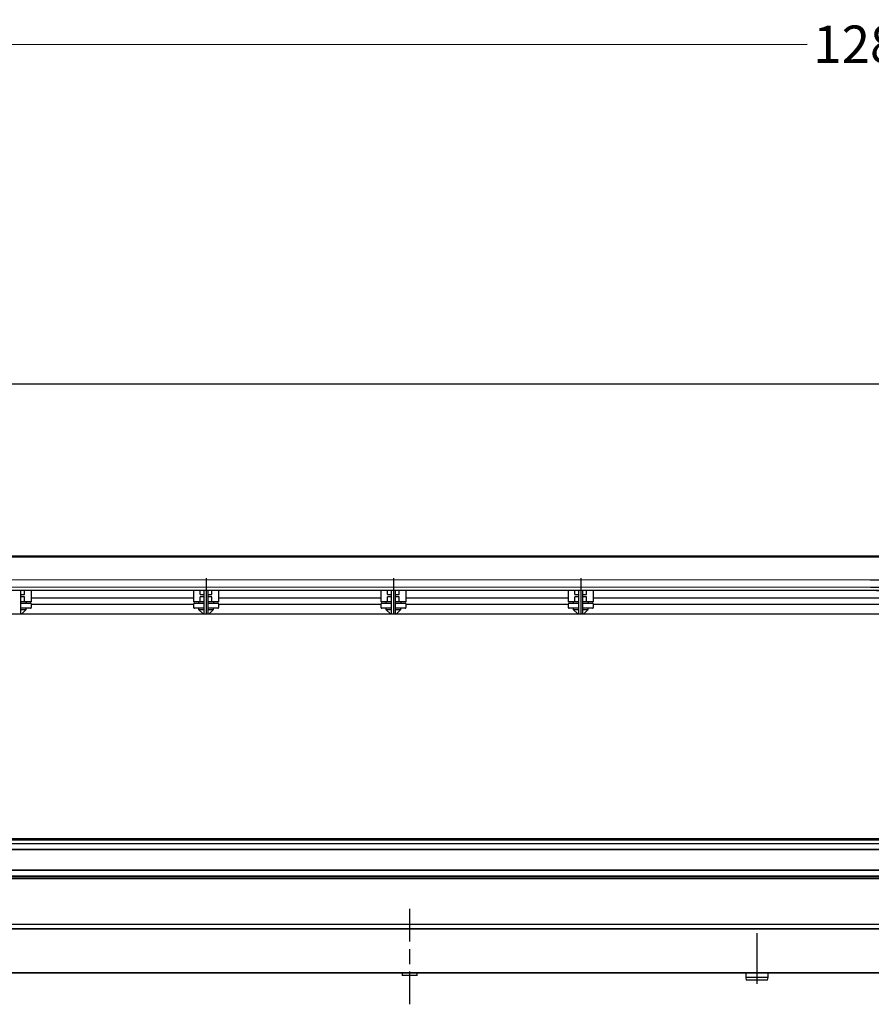
# Model space of a CAD drawing. Units: millimetres. Extents: x 0 to 15830, y 0 to 4037.
# Drawn here: x 6679 to 7020, y 2121 to 2515 of the extents above; entities that cross this region are included whole.
import ezdxf

# ---------------------------------------------------------------- set-up
doc = ezdxf.new("R2010")
doc.units = ezdxf.units.MM
doc.layers.get('Defpoints').update_dxf_attribs({"linetype": 'CONTINUOUS'})
doc.layers.add('AM_5', color=3, linetype='CONTINUOUS', lineweight=25)
doc.layers.add('TFR-TRI', color=7, linetype='CONTINUOUS', true_color=0xffffff)
doc.dimstyles.new('Standard$0', dxfattribs={"dimtxt": 15, "dimasz": 0.18, "dimexe": 0.18, "dimexo": 0.0625, "dimgap": 0.09, "dimtad": 0, "dimtih": 1, "dimtoh": 1, "dimdec": 4, "dimzin": 0, "dimdsep": 46, "dimtxsty": 'Standard', "dimcen": 0.09, "dimadec": 0, "dimazin": 0, "dimtfac": 1, "dimtdec": 4, "dimtofl": 0, "dimtmove": 0, "dimatfit": 3, "dimfxl": 1, "dimtolj": 1, "dimtzin": 0, "dimarcsym": 0})

# ---------------------------------------------------------------- blocks, each defined once
blk = doc.blocks.new('*D24')
at = {"layer": 'AM_5', "color": 0, "linetype": 'ByBlock', "lineweight": -2, "transparency": 16777216}
for p, q in [((6377.99, 2174.53), (6377.91, 2505.16)), ((6378.09, 2504.98), (6994.59, 2505.14)), ((7661.27, 2505.31), (7044.77, 2505.15)), ((7661.53, 2174.86), (7661.45, 2505.49))]:
    blk.add_line(p, q, dxfattribs=at)
at = {"layer": 'AM_5', "color": 0, "transparency": 16777216}
for points in [[(6378.09, 2505.01), (6378.09, 2504.95), (6377.91, 2504.98)], [(7661.27, 2505.34), (7661.27, 2505.28), (7661.45, 2505.31)]]:
    blk.add_solid(points, dxfattribs=at)
at = {"layer": 'Defpoints', "color": 0, "transparency": 16777216}
for p in [(6377.91, 2504.98), (6377.99, 2174.47), (7661.53, 2174.8)]:
    blk.add_point(p, dxfattribs=at)
at = {"layer": 'AM_5', "color": 0, "transparency": 16777216, "insert": (7019.68, 2505.15), "char_height": 15, "attachment_point": 5}
blk.add_mtext('\\A1;1284', dxfattribs=at)

msp = doc.modelspace()

# ---------------------------------------------------------------- linework, layer by layer
at = {"layer": 'TFR-TRI', "color": 18, "linetype": 'Continuous'}
for p, q in [((7593.7, 2369.01), (6446.7, 2369.01)), ((7594.03, 2299.79), (6446.37, 2299.79)), ((7593.7, 2300.11), (6446.7, 2300.11)), ((6452.7, 2290.9), (7019.78, 2290.71)), ((6753.9, 2291.32), (6753.9, 2286.32)), ((6828.9, 2291.32), (6828.9, 2286.32)), ((6903.9, 2291.32), (6903.9, 2286.32)), ((6452.7, 2287.98), (7019.84, 2287.81)), ((7019.78, 2290.71), (7586.86, 2290.53)), ((7019.84, 2287.81), (7586.97, 2287.64)), ((6518.35, 2286.52), (7586.99, 2286.52)), ((6679.65, 2286.52), (6679.65, 2286.31)), ((6679.65, 2286.31), (6679.65, 2285.73)), ((6679.65, 2285.73), (6679.65, 2284.85)), ((6679.65, 2284.85), (6679.65, 2283.82)), ((6679.65, 2284.82), (6681.24, 2284.82)), ((6681.24, 2283.82), (6679.65, 2283.82)), ((6679.65, 2283.82), (6679.65, 2277.02)), ((6681.24, 2284.82), (6681.24, 2286.52)), ((6681.24, 2281.82), (6681.24, 2283.82)), ((6684, 2281.82), (6684, 2286.52)), ((6748.81, 2283.32), (6684.01, 2283.32)), ((6748.8, 2286.52), (6748.8, 2281.82)), ((6751.56, 2284.82), (6751.56, 2286.52)), ((6751.56, 2284.82), (6753.15, 2284.82)), ((6753.15, 2283.82), (6751.56, 2283.82)), ((6751.56, 2281.82), (6751.56, 2283.82)), ((6753.15, 2286.31), (6753.15, 2286.52)), ((6753.15, 2285.73), (6753.15, 2286.31)), ((6753.15, 2284.85), (6753.15, 2285.73)), ((6753.15, 2283.82), (6753.15, 2284.85)), ((6753.15, 2277.02), (6753.15, 2283.82)), ((6753.9, 2286.32), (6753.9, 2281.32)), ((6754.65, 2286.52), (6754.65, 2286.31)), ((6754.65, 2286.31), (6754.65, 2285.73)), ((6754.65, 2285.73), (6754.65, 2284.85)), ((6754.65, 2284.85), (6754.65, 2283.82)), ((6754.65, 2284.82), (6756.24, 2284.82)), ((6756.24, 2283.82), (6754.65, 2283.82)), ((6754.65, 2283.82), (6754.65, 2277.02)), ((6756.24, 2284.82), (6756.24, 2286.52)), ((6756.24, 2281.82), (6756.24, 2283.82)), ((6759, 2281.82), (6759, 2286.52)), ((6823.81, 2283.32), (6759.01, 2283.32)), ((6823.8, 2286.52), (6823.8, 2281.82)), ((6826.56, 2284.82), (6826.56, 2286.52)), ((6826.56, 2284.82), (6828.15, 2284.82)), ((6828.15, 2283.82), (6826.56, 2283.82)), ((6826.56, 2281.82), (6826.56, 2283.82)), ((6828.15, 2286.31), (6828.15, 2286.52)), ((6828.15, 2285.73), (6828.15, 2286.31)), ((6828.15, 2284.85), (6828.15, 2285.73)), ((6828.15, 2283.82), (6828.15, 2284.85)), ((6828.15, 2277.02), (6828.15, 2283.82)), ((6828.9, 2286.32), (6828.9, 2281.32)), ((6829.65, 2286.52), (6829.65, 2286.31)), ((6829.65, 2286.31), (6829.65, 2285.73)), ((6829.65, 2285.73), (6829.65, 2284.85)), ((6829.65, 2284.85), (6829.65, 2283.82)), ((6829.65, 2284.82), (6831.24, 2284.82)), ((6831.24, 2283.82), (6829.65, 2283.82)), ((6829.65, 2283.82), (6829.65, 2277.02)), ((6831.24, 2284.82), (6831.24, 2286.52)), ((6831.24, 2281.82), (6831.24, 2283.82)), ((6834, 2281.82), (6834, 2286.52)), ((6898.81, 2283.32), (6834, 2283.32)), ((6898.8, 2286.52), (6898.8, 2281.82)), ((6901.56, 2284.82), (6901.56, 2286.52)), ((6901.56, 2284.82), (6903.15, 2284.82)), ((6903.15, 2283.82), (6901.56, 2283.82)), ((6901.56, 2281.82), (6901.56, 2283.82)), ((6903.15, 2286.31), (6903.15, 2286.52)), ((6903.15, 2285.73), (6903.15, 2286.31)), ((6903.15, 2284.85), (6903.15, 2285.73)), ((6903.15, 2283.82), (6903.15, 2284.85)), ((6903.15, 2277.02), (6903.15, 2283.82)), ((6903.9, 2286.32), (6903.9, 2281.32)), ((6904.65, 2286.52), (6904.65, 2286.31)), ((6904.65, 2286.31), (6904.65, 2285.73)), ((6904.65, 2285.73), (6904.65, 2284.85)), ((6904.65, 2284.85), (6904.65, 2283.82)), ((6904.65, 2284.82), (6906.24, 2284.82)), ((6906.24, 2283.82), (6904.65, 2283.82)), ((6904.65, 2283.82), (6904.65, 2277.02)), ((6906.24, 2284.82), (6906.24, 2286.52)), ((6906.24, 2281.82), (6906.24, 2283.82)), ((6909, 2281.82), (6909, 2286.52)), ((7028.14, 2283.32), (6909, 2283.32)), ((7018.86, 2286.52), (7030.65, 2286.11)), ((6681.24, 2281.82), (6679.65, 2281.82)), ((6679.65, 2281.32), (6681.21, 2281.32)), ((6681.21, 2279.32), (6679.65, 2279.32)), ((6681.21, 2281.32), (6682.48, 2281.32)), ((6682.48, 2279.32), (6681.21, 2279.32)), ((6682.7, 2281.82), (6681.24, 2281.82)), ((6681.9, 2281.82), (6681.9, 2281.32)), ((6681.9, 2278.82), (6681.9, 2279.32)), ((6682.48, 2281.32), (6683.31, 2281.32)), ((6683.31, 2279.32), (6682.48, 2279.32)), ((6683.67, 2281.82), (6682.7, 2281.82)), ((6683.31, 2281.32), (6683.6, 2281.32)), ((6683.6, 2279.32), (6683.31, 2279.32)), ((6684, 2281.82), (6683.67, 2281.82)), ((6683.9, 2281.02), (6683.9, 2279.62)), ((6748.91, 2280.82), (6683.9, 2280.82)), ((6749.14, 2281.82), (6748.8, 2281.82)), ((6748.9, 2281.02), (6748.9, 2279.62)), ((6750.1, 2281.82), (6749.14, 2281.82)), ((6749.2, 2281.32), (6749.49, 2281.32)), ((6749.49, 2279.32), (6749.2, 2279.32)), ((6749.49, 2281.32), (6750.32, 2281.32)), ((6750.32, 2279.32), (6749.49, 2279.32)), ((6751.56, 2281.82), (6750.1, 2281.82)), ((6750.32, 2281.32), (6751.6, 2281.32)), ((6751.6, 2279.32), (6750.32, 2279.32)), ((6750.9, 2281.82), (6750.9, 2281.32)), ((6750.9, 2279.32), (6750.9, 2278.82)), ((6753.15, 2281.82), (6751.56, 2281.82)), ((6751.6, 2281.32), (6753.15, 2281.32)), ((6753.15, 2279.32), (6751.6, 2279.32)), ((6753.9, 2281.32), (6753.9, 2279.32)), ((6753.9, 2279.32), (6753.9, 2277.32)), ((6756.24, 2281.82), (6754.65, 2281.82)), ((6754.65, 2281.32), (6756.21, 2281.32)), ((6756.21, 2279.32), (6754.65, 2279.32)), ((6756.21, 2281.32), (6757.48, 2281.32)), ((6757.48, 2279.32), (6756.21, 2279.32)), ((6757.7, 2281.82), (6756.24, 2281.82)), ((6756.9, 2281.82), (6756.9, 2281.32)), ((6756.9, 2278.82), (6756.9, 2279.32)), ((6757.48, 2281.32), (6758.31, 2281.32)), ((6758.31, 2279.32), (6757.48, 2279.32)), ((6758.67, 2281.82), (6757.7, 2281.82)), ((6758.31, 2281.32), (6758.6, 2281.32)), ((6758.6, 2279.32), (6758.31, 2279.32)), ((6759, 2281.82), (6758.67, 2281.82)), ((6758.9, 2281.02), (6758.9, 2279.62)), ((6823.91, 2280.82), (6758.91, 2280.82)), ((6824.14, 2281.82), (6823.8, 2281.82)), ((6823.9, 2281.02), (6823.9, 2279.62)), ((6825.1, 2281.82), (6824.14, 2281.82)), ((6824.2, 2281.32), (6824.49, 2281.32)), ((6824.49, 2279.32), (6824.2, 2279.32)), ((6824.49, 2281.32), (6825.32, 2281.32)), ((6825.32, 2279.32), (6824.49, 2279.32)), ((6826.56, 2281.82), (6825.1, 2281.82)), ((6825.32, 2281.32), (6826.6, 2281.32)), ((6826.6, 2279.32), (6825.32, 2279.32)), ((6825.77, 2281.82), (6825.73, 2281.82)), ((6825.9, 2281.82), (6825.77, 2281.82)), ((6825.9, 2281.82), (6825.9, 2281.32)), ((6825.9, 2279.32), (6825.9, 2278.82)), ((6828.15, 2281.82), (6826.56, 2281.82)), ((6826.6, 2281.32), (6828.15, 2281.32)), ((6828.15, 2279.32), (6826.6, 2279.32)), ((6828.9, 2281.32), (6828.9, 2279.32)), ((6828.9, 2279.32), (6828.9, 2277.32)), ((6831.24, 2281.82), (6829.65, 2281.82)), ((6829.65, 2281.32), (6831.21, 2281.32)), ((6831.21, 2279.32), (6829.65, 2279.32)), ((6831.21, 2281.32), (6832.48, 2281.32)), ((6832.48, 2279.32), (6831.21, 2279.32)), ((6832.7, 2281.82), (6831.24, 2281.82)), ((6831.9, 2281.82), (6831.9, 2281.32)), ((6831.9, 2278.82), (6831.9, 2279.32)), ((6832.48, 2281.32), (6833.31, 2281.32)), ((6833.31, 2279.32), (6832.48, 2279.32)), ((6833.67, 2281.82), (6832.7, 2281.82)), ((6833.31, 2281.32), (6833.6, 2281.32)), ((6833.6, 2279.32), (6833.31, 2279.32)), ((6834, 2281.82), (6833.67, 2281.82)), ((6833.9, 2281.02), (6833.9, 2279.62)), ((6898.92, 2280.82), (6833.91, 2280.82)), ((6899.14, 2281.82), (6898.8, 2281.82)), ((6898.9, 2281.02), (6898.9, 2279.62)), ((6900.1, 2281.82), (6899.14, 2281.82)), ((6899.2, 2281.32), (6899.49, 2281.32)), ((6899.49, 2279.32), (6899.2, 2279.32)), ((6899.49, 2281.32), (6900.32, 2281.32)), ((6900.32, 2279.32), (6899.49, 2279.32)), ((6901.56, 2281.82), (6900.1, 2281.82)), ((6900.32, 2281.32), (6901.6, 2281.32)), ((6901.6, 2279.32), (6900.32, 2279.32)), ((6900.77, 2281.82), (6900.73, 2281.82)), ((6900.9, 2281.82), (6900.77, 2281.82)), ((6900.9, 2281.82), (6900.9, 2281.32)), ((6900.9, 2279.32), (6900.9, 2278.82)), ((6903.15, 2281.82), (6901.56, 2281.82)), ((6901.6, 2281.32), (6903.15, 2281.32)), ((6903.15, 2279.32), (6901.6, 2279.32)), ((6903.9, 2281.32), (6903.9, 2279.32)), ((6903.9, 2279.32), (6903.9, 2277.32)), ((6906.24, 2281.82), (6904.65, 2281.82)), ((6904.65, 2281.32), (6906.21, 2281.32)), ((6906.21, 2279.32), (6904.65, 2279.32)), ((6906.21, 2281.32), (6907.48, 2281.32)), ((6907.48, 2279.32), (6906.21, 2279.32)), ((6907.7, 2281.82), (6906.24, 2281.82)), ((6906.9, 2281.82), (6906.9, 2281.32)), ((6906.9, 2278.82), (6906.9, 2279.32)), ((6907.48, 2281.32), (6908.31, 2281.32)), ((6908.31, 2279.32), (6907.48, 2279.32)), ((6908.67, 2281.82), (6907.7, 2281.82)), ((6908.31, 2281.32), (6908.6, 2281.32)), ((6908.6, 2279.32), (6908.31, 2279.32)), ((6909, 2281.82), (6908.67, 2281.82)), ((6908.9, 2281.02), (6908.9, 2279.62)), ((7028.15, 2280.82), (6908.91, 2280.82)), ((6460.2, 2277.02), (7580.2, 2277.02)), ((6679.65, 2278.82), (6680.82, 2278.82)), ((6680.1, 2277.02), (6681.9, 2278.82)), ((6680.82, 2278.82), (6681.62, 2278.82)), ((6681.62, 2278.82), (6681.9, 2278.82)), ((6750.9, 2278.82), (6752.71, 2277.02)), ((6750.9, 2278.82), (6751.19, 2278.82)), ((6751.19, 2278.82), (6751.99, 2278.82)), ((6751.99, 2278.82), (6753.15, 2278.82)), ((6754.65, 2278.82), (6755.82, 2278.82)), ((6755.1, 2277.02), (6756.9, 2278.82)), ((6755.82, 2278.82), (6756.62, 2278.82)), ((6756.62, 2278.82), (6756.9, 2278.82)), ((6825.9, 2278.82), (6827.71, 2277.02)), ((6825.9, 2278.82), (6826.19, 2278.82)), ((6826.19, 2278.82), (6826.99, 2278.82)), ((6826.99, 2278.82), (6828.15, 2278.82)), ((6829.65, 2278.82), (6830.82, 2278.82)), ((6830.1, 2277.02), (6831.9, 2278.82)), ((6830.82, 2278.82), (6831.62, 2278.82)), ((6831.62, 2278.82), (6831.9, 2278.82)), ((6900.9, 2278.82), (6902.71, 2277.02)), ((6900.9, 2278.82), (6901.19, 2278.82)), ((6901.19, 2278.82), (6901.99, 2278.82)), ((6901.99, 2278.82), (6903.15, 2278.82)), ((6904.65, 2278.82), (6905.82, 2278.82)), ((6905.1, 2277.02), (6906.9, 2278.82)), ((6905.82, 2278.82), (6906.62, 2278.82)), ((6906.62, 2278.82), (6906.9, 2278.82)), ((6445.7, 2185.08), (7594.7, 2185.08)), ((7580.2, 2186.94), (6460.2, 2186.94)), ((6460.2, 2186.56), (7020.2, 2186.56)), ((6460.2, 2186.54), (7580.2, 2186.54)), ((7594.7, 2182.68), (6445.7, 2182.68)), ((6445.7, 2182.68), (7594.7, 2182.68)), ((6445.7, 2174.48), (7594.7, 2174.48)), ((7594.7, 2174.48), (6445.7, 2174.48)), ((6444.71, 2172.08), (7594.79, 2172.08)), ((7594.79, 2172.08), (6444.71, 2172.08)), ((7594.7, 2172.08), (6445.7, 2172.08)), ((6445.7, 2172.08), (7594.7, 2172.08)), ((6446.8, 2171.82), (7593.6, 2171.82)), ((7593.6, 2170.93), (6446.8, 2170.93)), ((7593.6, 2170.93), (6446.8, 2170.93)), ((6835.4, 2153.92), (6835.4, 2158.92)), ((6446.8, 2152.87), (7593.6, 2152.87)), ((6446.8, 2152.87), (7593.6, 2152.87)), ((6835.4, 2148.92), (6835.4, 2153.92)), ((7593.3, 2150.95), (6444.7, 2150.95)), ((6444.7, 2150.95), (7593.3, 2150.95)), ((6444.7, 2150.93), (7593.3, 2150.93)), ((6444.7, 2150.93), (7593.3, 2150.93)), ((7593.6, 2150.95), (6446.8, 2150.95)), ((7593.6, 2150.95), (6446.8, 2150.95)), ((6835.4, 2145.82), (6835.4, 2148.92)), ((6974.4, 2149.17), (6974.4, 2144.17)), ((6835.4, 2136.82), (6835.4, 2142.82)), ((6974.4, 2144.17), (6974.4, 2139.17)), ((6974.4, 2139.17), (6974.4, 2134.04)), ((6443.8, 2133.36), (7596.6, 2133.36)), ((7596.6, 2133.36), (6443.8, 2133.36)), ((7596.6, 2133.31), (6443.8, 2133.31)), ((7596.6, 2133.31), (6443.8, 2133.31)), ((6832.4, 2133.31), (6832.4, 2132.22)), ((6835.4, 2130.72), (6835.4, 2133.82)), ((6838.4, 2132.22), (6838.4, 2133.31)), ((6969.95, 2133.31), (6969.95, 2131.44)), ((6974.4, 2134.04), (6974.4, 2128.92)), ((6978.85, 2131.44), (6978.85, 2133.31)), ((6832.63, 2132.22), (6832.4, 2132.22)), ((6833.28, 2132.22), (6832.63, 2132.22)), ((6834.25, 2132.22), (6833.28, 2132.22)), ((6835.4, 2132.22), (6834.25, 2132.22)), ((6836.55, 2132.22), (6835.4, 2132.22)), ((6835.4, 2125.72), (6835.4, 2130.72)), ((6837.52, 2132.22), (6836.55, 2132.22)), ((6838.17, 2132.22), (6837.52, 2132.22)), ((6838.4, 2132.22), (6838.17, 2132.22)), ((6969.95, 2131.44), (6970.13, 2130.42)), ((6970.17, 2131.44), (6969.95, 2131.44)), ((6970.34, 2130.42), (6970.13, 2130.42)), ((6970.8, 2131.44), (6970.17, 2131.44)), ((6970.95, 2130.42), (6970.34, 2130.42)), ((6971.79, 2131.44), (6970.8, 2131.44)), ((6971.89, 2130.42), (6970.95, 2130.42)), ((6973.03, 2131.44), (6971.79, 2131.44)), ((6973.08, 2130.42), (6971.89, 2130.42)), ((6974.4, 2131.44), (6973.03, 2131.44)), ((6974.4, 2130.42), (6973.08, 2130.42)), ((6975.78, 2131.44), (6974.4, 2131.44)), ((6975.72, 2130.42), (6974.4, 2130.42)), ((6976.91, 2130.42), (6975.72, 2130.42)), ((6977.02, 2131.44), (6975.78, 2131.44)), ((6977.86, 2130.42), (6976.91, 2130.42)), ((6978, 2131.44), (6977.02, 2131.44)), ((6978.46, 2130.42), (6977.86, 2130.42)), ((6978.63, 2131.44), (6978, 2131.44)), ((6978.67, 2130.42), (6978.46, 2130.42)), ((6978.85, 2131.44), (6978.63, 2131.44)), ((6978.67, 2130.42), (6978.85, 2131.44)), ((6835.4, 2120.72), (6835.4, 2125.72))]:
    msp.add_line(p, q, dxfattribs=at)
for centre, start, end in [((6683.6, 2281.02), 0, 90.0015), ((6683.6, 2279.62), 269.9988, 0), ((6749.2, 2281.02), 89.9985, 180), ((6749.2, 2279.62), 180, 270.0012), ((6758.6, 2281.02), 0, 90.0015), ((6758.6, 2279.62), 269.9988, 0), ((6824.2, 2281.02), 89.9985, 180), ((6824.2, 2279.62), 180, 270.0012), ((6833.6, 2281.02), 0, 90.0015), ((6833.6, 2279.62), 269.9988, 0), ((6899.2, 2281.02), 89.9985, 180), ((6899.2, 2279.62), 180, 270.0012), ((6908.6, 2281.02), 0, 90.0015), ((6908.6, 2279.62), 269.9988, 0)]:
    msp.add_arc(centre, 0.3, start, end, dxfattribs=at)

# ---------------------------------------------------------------- dimensions: what is measured, and where the dimension line sits
at = {"layer": 'AM_5', "color": 7}
dim = msp.add_aligned_dim(p1=(7661.53, 2174.8), p2=(6377.99, 2174.47), distance=-330.51, dimstyle='Standard$0', override={"dimdec": 0, "dimpost": '', "dimtdec": 0, "dimarcsym": 1}, dxfattribs=at)
dim.commit()
dim.dimension.update_dxf_attribs({"geometry": '*D24', "text_midpoint": (7019.68, 2505.15)})

doc.saveas('drawing.dxf')
